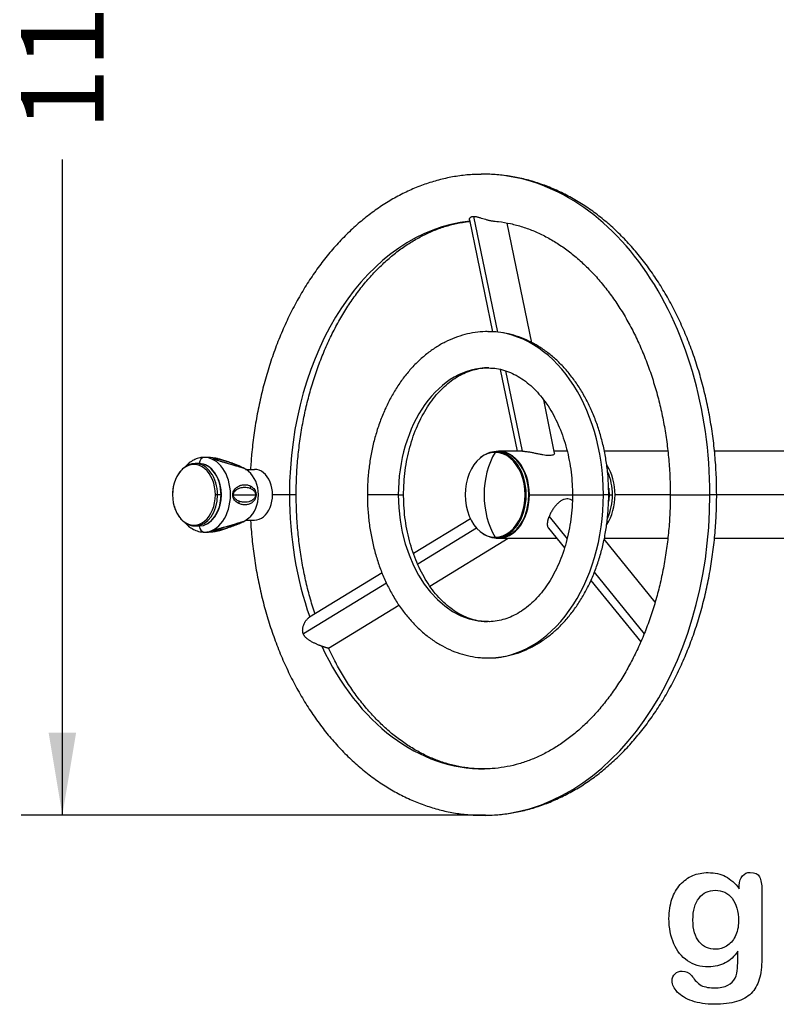
# Model space of a CAD drawing. Units: millimetres. Extents: x 0 to 291, y 0 to 204.
# Drawn here: x 201 to 229, y 7 to 44 of the extents above; entities that cross this region are included whole.
import ezdxf
from ezdxf.enums import TextEntityAlignment as Align

# ---------------------------------------------------------------- set-up
doc = ezdxf.new("R2010")
doc.units = ezdxf.units.MM
for name, color, linetype in [('01048700-02.01', 7, 'Continuous'), ('01051600-01.03', 7, 'Continuous'), ('01051600-03.01', 7, 'Continuous'), ('01051600-03.02', 7, 'Continuous'), ('01052600-01.03', 7, 'Continuous'), ('01052600-02.01', 7, 'Continuous'), ('01052600-02.02', 7, 'Continuous'), ('01052600-02.03', 7, 'Continuous'), ('80050207', 7, 'Continuous'), ('Default', 7, 'Continuous'), ('Predeterminado', 7, 'Continuous')]:
    doc.layers.add(name, color=color, linetype=linetype)
doc.styles.add('SEACAD_Arial', font='arial.ttf')
doc.dimstyles.new('ISO', dxfattribs={"dimtxt": 3.125, "dimasz": 3.125, "dimexe": 1.5625, "dimexo": 0, "dimgap": 0.78125, "dimtad": 0, "dimdec": 0, "dimlfac": 71.58992, "dimtxsty": 'SEACAD_Arial', "dimblk1": '_SE_FILLED', "dimblk2": '_SE_FILLED', "dimsah": 1, "dimcen": 1.5625, "dimadec": 1, "dimazin": 0, "dimtfac": 0.5, "dimtmove": 0, "dimatfit": 3, "dimfxl": 1, "dimarcsym": 0})

# ---------------------------------------------------------------- blocks, each defined once
blk = doc.blocks.new('SE184')
at = {"layer": '01048700-02.01', "color": 7, "linetype": 'Continuous'}
for p, q in [((219.72, 27.919), (218.818, 27.919)), ((221.42, 27.919), (220.929, 27.919)), ((219.985, 26.269), (221.618, 26.269)), ((218.818, 24.619), (221.021, 24.619))]:
    blk.add_line(p, q, dxfattribs=at)
for major_axis, start_param, end_param in [((0, -1.65), 1.570796, 3.332152), ((0, 1.65), 2.951033, 4.712389)]:
    blk.add_ellipse((218.818, 26.269), major_axis=major_axis, ratio=0.707107, start_param=start_param, end_param=end_param, dxfattribs=at)
at = {"layer": '01051600-01.03', "color": 7, "linetype": 'Continuous'}
blk.add_line((223.018, 26.269), (223.135, 26.269), dxfattribs=at)
for centre, major_axis, start_param, end_param in [((221.968, 26.269), (0, -1.65), 1.570796, 2.117565), ((221.851, 26.269), (0, -1.65), 1.570796, 1.720485), ((221.968, 26.269), (0, 1.65), 4.158063, 4.712389), ((221.851, 26.269), (0, 1.65), 4.555508, 4.712389)]:
    blk.add_ellipse(centre, major_axis=major_axis, ratio=0.707107, start_param=start_param, end_param=end_param, dxfattribs=at)
at = {"layer": '01051600-03.01', "color": 7, "linetype": 'Continuous'}
for p, q in [((207.724, 27.683), (207.623, 27.685)), ((209.224, 27.232), (209.562, 27.232)), ((208.761, 26.269), (209.6, 26.269)), ((209.221, 25.307), (209.562, 25.307)), ((207.623, 24.853), (207.724, 24.854)), ((208.118, 24.945), (208.085, 24.933))]:
    blk.add_line(p, q, dxfattribs=at)
for centre, radius, start, end in [((207.796, 26.193), 1.492, 79.583, 92.7735), ((209.113, 30.234), 2.822, 248.3354, 255.3292), ((208.399, 27.466), 0.038, 32.312, 90.7726), ((208.705, 27.436), 0.0375, 31.7066, 92.8199), ((206.789, 22.11), 5.689, 66.5269, 69.9762), ((208.377, 25.962), 1.528, 50.9217, 60.3054), ((209.231, 26.581), 0.186, 338.1723, 5.2938), ((208.784, 26.007), 0.194, 339.7782, 4.9807), ((206.783, 28.837), 4.292, 303.2326, 306.5641), ((208.032, 27.48), 2.491, 291.947, 294.2615), ((210.006, 20.299), 5.015, 100.7189, 101.0939), ((207.769, 26.659), 1.805, 268.5874, 279.5724), ((208.491, 23.967), 1.048, 108.0149, 113.616), ((210.006, 20.299), 5.015, 111.5578, 112.1149)]:
    blk.add_arc(centre, radius, start, end, dxfattribs=at)
for centre, major_axis, ratio, start_param, end_param in [((207.654, 27.411), (0, 0.275), 0.707107, 0.02576, 1.420564), ((207.724, 23.562), (0, -4.125), 0.707107, 3.141704, 3.167353), ((207.649, 26.269), (0, 1.416), 0.707107, 3.141593, 6.283185), ((207.462, 26.269), (0, 1.183), 0.707107, 3.141593, 6.283185), ((207.47, 26.269), (0, 1.177), 0.707107, 3.423517, 6.001261), ((208.996, 26.269), (0, 1.005), 0.707107, 3.640765, 5.78537), ((209.562, 26.269), (0, -0.963), 0.707107, 0, 3.141593), ((207.654, 25.128), (0, -0.275), 0.707107, 4.862622, 6.257425), ((207.724, 28.977), (0, 4.125), 0.707107, 3.115833, 3.141569), ((212.326, 15.14), (-4.457, 9.699), 0.672499, -0.043909, -0.030759)]:
    blk.add_ellipse(centre, major_axis=major_axis, ratio=ratio, start_param=start_param, end_param=end_param, dxfattribs=at)
for points, knots in [([(207.654, 27.686), (207.609, 27.684), (207.51, 27.679), (207.34, 27.633), (207.164, 27.543), (207.03, 27.436), (206.958, 27.359), (206.935, 27.333)], [0, 0, 0, 0, 0.0344161, 0.0882263, 0.1421456, 0.1969317, 0.2242216, 0.2242216, 0.2242216, 0.2242216]), ([(208.431, 27.487), (208.413, 27.492), (208.379, 27.502), (208.307, 27.524), (208.212, 27.553), (208.112, 27.588), (208.043, 27.616), (208.007, 27.635), (207.987, 27.649), (207.98, 27.662), (207.994, 27.669), (208.03, 27.67), (208.095, 27.663), (208.199, 27.641), (208.322, 27.606), (208.43, 27.572), (208.518, 27.542), (208.608, 27.51), (208.673, 27.485), (208.704, 27.473)], [0.0000103, 0.0000103, 0.0000103, 0.0000103, 0.0319049, 0.061817, 0.1250473, 0.1898542, 0.2232063, 0.2567154, 0.2897395, 0.3222416, 0.3857602, 0.4481056, 0.5102564, 0.6327474, 0.7552481, 0.8176884, 0.8772513, 0.9414846, 1, 1, 1, 1]), ([(208.072, 27.612), (208.063, 27.616), (208.056, 27.619), (208.046, 27.625), (208.042, 27.628), (208.037, 27.633), (208.036, 27.635), (208.036, 27.638), (208.037, 27.639), (208.042, 27.642), (208.048, 27.643), (208.064, 27.644), (208.074, 27.643), (208.107, 27.64), (208.134, 27.636), (208.192, 27.625), (208.224, 27.618), (208.291, 27.601), (208.326, 27.591), (208.401, 27.57), (208.44, 27.558), (208.52, 27.532), (208.561, 27.518), (208.625, 27.496), (208.647, 27.488), (208.691, 27.472), (208.714, 27.464), (208.737, 27.456)], [0, 0, 0, 0, 0.03125, 0.03125, 0.0625, 0.0625, 0.09375, 0.09375, 0.125, 0.125, 0.1875, 0.1875, 0.25, 0.25, 0.375, 0.375, 0.5, 0.5, 0.625, 0.625, 0.75, 0.75, 0.875, 0.875, 0.9375, 0.9375, 1, 1, 1, 1]), ([(208.727, 27.465), (208.736, 27.461), (208.762, 27.451), (208.825, 27.426), (208.898, 27.397), (208.974, 27.365), (209.032, 27.341), (209.084, 27.318), (209.121, 27.3), (209.139, 27.29), (209.147, 27.283), (209.134, 27.283), (209.1, 27.292), (209.039, 27.309), (208.94, 27.338), (208.795, 27.381), (208.655, 27.422), (208.546, 27.453), (208.481, 27.472), (208.448, 27.482), (208.431, 27.487)], [0.0141677, 0.0141677, 0.0141677, 0.0141677, 0.0321134, 0.0620895, 0.1252655, 0.1578134, 0.1909892, 0.2251121, 0.2592192, 0.2925457, 0.3249345, 0.3880938, 0.450137, 0.5115962, 0.6332614, 0.7552938, 0.8769469, 0.9384576, 0.9699241, 1, 1, 1, 1]), ([(209.055, 27.329), (209.06, 27.326), (209.065, 27.324), (209.069, 27.322), (209.073, 27.32), (209.076, 27.319), (209.079, 27.317), (209.082, 27.316), (209.084, 27.314), (209.086, 27.313), (209.088, 27.312), (209.089, 27.311), (209.089, 27.311), (209.091, 27.309), (209.09, 27.309), (209.088, 27.309), (209.088, 27.309), (209.088, 27.308), (209.087, 27.308)], [0, 0, 0, 0, 0.018805, 0.018805, 0.018805, 0.0388294, 0.0388294, 0.0388294, 0.0588538, 0.0588538, 0.0588538, 0.0788782, 0.0788782, 0.0788782, 0.118927, 0.118927, 0.118927, 0.125, 0.125, 0.125, 0.125]), ([(208.966, 25.939), (208.955, 25.945), (208.933, 25.957), (208.889, 25.985), (208.836, 26.029), (208.787, 26.09), (208.755, 26.154), (208.739, 26.209), (208.733, 26.269), (208.738, 26.326), (208.757, 26.393), (208.795, 26.461), (208.849, 26.521), (208.908, 26.567), (208.97, 26.603), (209.036, 26.629), (209.102, 26.645), (209.188, 26.655), (209.273, 26.649), (209.346, 26.629), (209.386, 26.613), (209.406, 26.603), (209.416, 26.598)], [0, 0, 0, 0, 0.031894, 0.062318, 0.124952, 0.188424, 0.220856, 0.253792, 0.284169, 0.313773, 0.342993, 0.399941, 0.455787, 0.510868, 0.572713, 0.633851, 0.69484, 0.756055, 0.877864, 0.938705, 0.969972, 1, 1, 1, 1]), ([(208.761, 26.269), (208.761, 26.281), (208.762, 26.292), (208.767, 26.314), (208.77, 26.325), (208.777, 26.345), (208.782, 26.355), (208.792, 26.373), (208.797, 26.381), (208.814, 26.405), (208.827, 26.419), (208.853, 26.444), (208.867, 26.455), (208.895, 26.474), (208.91, 26.483), (208.939, 26.499), (208.954, 26.505), (208.998, 26.524), (209.028, 26.533), (209.087, 26.546), (209.117, 26.55), (209.176, 26.555), (209.205, 26.555), (209.263, 26.55), (209.292, 26.546), (209.348, 26.532), (209.376, 26.524), (209.403, 26.512)], [0, 0, 0, 0, 0.03125, 0.03125, 0.0625, 0.0625, 0.09375, 0.09375, 0.125, 0.125, 0.1875, 0.1875, 0.25, 0.25, 0.3125, 0.3125, 0.375, 0.375, 0.5, 0.5, 0.625, 0.625, 0.75, 0.75, 0.875, 0.875, 1, 1, 1, 1]), ([(209.416, 26.598), (209.426, 26.592), (209.446, 26.581), (209.484, 26.553), (209.531, 26.511), (209.574, 26.451), (209.602, 26.389), (209.618, 26.333), (209.623, 26.271), (209.618, 26.212), (209.601, 26.144), (209.568, 26.078), (209.522, 26.019), (209.452, 25.957), (209.354, 25.907), (209.249, 25.886), (209.163, 25.886), (209.097, 25.894), (209.031, 25.911), (208.987, 25.93), (208.966, 25.939)], [0, 0, 0, 0, 0.031539, 0.061439, 0.123146, 0.186197, 0.218542, 0.252003, 0.284925, 0.315023, 0.344486, 0.401308, 0.456668, 0.511135, 0.633711, 0.755456, 0.816525, 0.877718, 0.940335, 1, 1, 1, 1]), ([(209.403, 26.512), (209.422, 26.504), (209.441, 26.494), (209.459, 26.483), (209.477, 26.472), (209.495, 26.459), (209.512, 26.444), (209.521, 26.436), (209.529, 26.428), (209.537, 26.419), (209.545, 26.41), (209.553, 26.401), (209.56, 26.39), (209.567, 26.38), (209.574, 26.369), (209.58, 26.356), (209.586, 26.343), (209.591, 26.329), (209.594, 26.314), (209.598, 26.3), (209.6, 26.285), (209.6, 26.269)], [0, 0, 0, 0, 0.223061, 0.223061, 0.223061, 0.446141, 0.446141, 0.446141, 0.557681, 0.557681, 0.557681, 0.669221, 0.669221, 0.669221, 0.780762, 0.780762, 0.780762, 0.892302, 0.892302, 0.892302, 1, 1, 1, 1]), ([(208.977, 26.023), (208.954, 26.032), (208.931, 26.043), (208.886, 26.07), (208.865, 26.085), (208.834, 26.113), (208.824, 26.123), (208.805, 26.146), (208.796, 26.158), (208.78, 26.186), (208.774, 26.201), (208.764, 26.234), (208.761, 26.251), (208.761, 26.269)], [0, 0, 0, 0, 0.25, 0.25, 0.5, 0.5, 0.625, 0.625, 0.75, 0.75, 0.875, 0.875, 1, 1, 1, 1]), ([(209.6, 26.269), (209.6, 26.269), (209.6, 26.268), (209.6, 26.268), (209.6, 26.259), (209.599, 26.252), (209.598, 26.244), (209.597, 26.236), (209.595, 26.228), (209.594, 26.221), (209.59, 26.206), (209.585, 26.192), (209.579, 26.18), (209.572, 26.167), (209.566, 26.156), (209.558, 26.146), (209.551, 26.135), (209.543, 26.126), (209.535, 26.117), (209.527, 26.108), (209.519, 26.1), (209.51, 26.093), (209.493, 26.078), (209.475, 26.065), (209.457, 26.054), (209.448, 26.048), (209.438, 26.043), (209.429, 26.039), (209.419, 26.034), (209.41, 26.029), (209.401, 26.025), (209.382, 26.017), (209.362, 26.011), (209.343, 26.005), (209.304, 25.994), (209.264, 25.988), (209.224, 25.985), (209.204, 25.984), (209.183, 25.984), (209.162, 25.985), (209.142, 25.986), (209.121, 25.988), (209.101, 25.991), (209.06, 25.997), (209.019, 26.007), (208.977, 26.023)], [0, 0, 0, 0, 0.001495, 0.001495, 0.001495, 0.023202, 0.023202, 0.023202, 0.044909, 0.044909, 0.044909, 0.088322, 0.088322, 0.088322, 0.131735, 0.131735, 0.131735, 0.175148, 0.175148, 0.175148, 0.218562, 0.218562, 0.218562, 0.305388, 0.305388, 0.305388, 0.348801, 0.348801, 0.348801, 0.392215, 0.392215, 0.392215, 0.479041, 0.479041, 0.479041, 0.652694, 0.652694, 0.652694, 0.739521, 0.739521, 0.739521, 0.826347, 0.826347, 0.826347, 1, 1, 1, 1]), ([(206.931, 25.211), (206.934, 25.207), (206.988, 25.145), (207.101, 25.039), (207.284, 24.928), (207.475, 24.864), (207.591, 24.856), (207.654, 24.853)], [0.7740218, 0.7740218, 0.7740218, 0.7740218, 0.778502, 0.837528, 0.8956626, 0.9523063, 1, 1, 1, 1]), ([(208.965, 25.169), (208.953, 25.164), (208.929, 25.154), (208.891, 25.139), (208.847, 25.121), (208.798, 25.102), (208.729, 25.075), (208.646, 25.043), (208.522, 24.998), (208.408, 24.959), (208.304, 24.927), (208.206, 24.9), (208.12, 24.88), (208.049, 24.87), (208.007, 24.868), (207.981, 24.873), (207.982, 24.887), (208.011, 24.906), (208.05, 24.925), (208.094, 24.943), (208.133, 24.957), (208.152, 24.964), (208.162, 24.968)], [0.0000036, 0.0000036, 0.0000036, 0.0000036, 0.0200092, 0.0413421, 0.0642498, 0.0957263, 0.1267881, 0.1885764, 0.2501068, 0.3717718, 0.432787, 0.4941632, 0.6164108, 0.6780918, 0.7403079, 0.8031817, 0.8673947, 0.9003864, 0.9338349, 0.9671417, 0.9831434, 1, 1, 1, 1]), ([(208.963, 25.17), (208.948, 25.164), (208.933, 25.158), (208.904, 25.146), (208.889, 25.141), (208.845, 25.123), (208.816, 25.112), (208.759, 25.091), (208.732, 25.081), (208.678, 25.061), (208.651, 25.051), (208.573, 25.024), (208.523, 25.007), (208.428, 24.977), (208.382, 24.963), (208.295, 24.939), (208.254, 24.928), (208.197, 24.915), (208.179, 24.911), (208.144, 24.905), (208.128, 24.902), (208.097, 24.897), (208.084, 24.896), (208.066, 24.895), (208.061, 24.895), (208.051, 24.895), (208.047, 24.896), (208.041, 24.897), (208.038, 24.898), (208.036, 24.901), (208.036, 24.903), (208.038, 24.907), (208.04, 24.908), (208.043, 24.911), (208.045, 24.913), (208.054, 24.918), (208.062, 24.922), (208.072, 24.927)], [0, 0, 0, 0, 0.03125, 0.03125, 0.0625, 0.0625, 0.125, 0.125, 0.1875, 0.1875, 0.25, 0.25, 0.375, 0.375, 0.5, 0.5, 0.625, 0.625, 0.6875, 0.6875, 0.75, 0.75, 0.8125, 0.8125, 0.84375, 0.84375, 0.875, 0.875, 0.90625, 0.90625, 0.9375, 0.9375, 0.953125, 0.953125, 0.96875, 0.96875, 1, 1, 1, 1]), ([(208.162, 24.968), (208.175, 24.972), (208.199, 24.98), (208.238, 24.993), (208.284, 25.007), (208.334, 25.023), (208.405, 25.044), (208.49, 25.069), (208.617, 25.106), (208.732, 25.139), (208.836, 25.169), (208.932, 25.198), (209.015, 25.223), (209.082, 25.242), (209.114, 25.25), (209.133, 25.254), (209.142, 25.255), (209.145, 25.253), (209.138, 25.248), (209.117, 25.236), (209.078, 25.218), (209.033, 25.198), (208.995, 25.182), (208.975, 25.174), (208.965, 25.169)], [0.0000042, 0.0000042, 0.0000042, 0.0000042, 0.0199709, 0.0412767, 0.0641303, 0.0953477, 0.1262862, 0.1881414, 0.2495734, 0.3712419, 0.4323619, 0.4933076, 0.6145608, 0.6757714, 0.7375445, 0.7684673, 0.7997141, 0.8317782, 0.8644947, 0.8981219, 0.932475, 0.9666764, 0.9828982, 1, 1, 1, 1]), ([(208.167, 24.963), (208.183, 24.969), (208.2, 24.974), (208.216, 24.979), (208.233, 24.984), (208.249, 24.989), (208.265, 24.994), (208.297, 25.004), (208.329, 25.014), (208.36, 25.023), (208.39, 25.032), (208.421, 25.04), (208.45, 25.049), (208.48, 25.057), (208.508, 25.066), (208.536, 25.073), (208.592, 25.089), (208.644, 25.104), (208.694, 25.119), (208.719, 25.126), (208.744, 25.133), (208.768, 25.14), (208.791, 25.147), (208.814, 25.154), (208.836, 25.16), (208.88, 25.173), (208.92, 25.185), (208.957, 25.196), (208.975, 25.201), (208.992, 25.206), (209.008, 25.21), (209.016, 25.213), (209.024, 25.215), (209.031, 25.217), (209.038, 25.219), (209.045, 25.221), (209.051, 25.222), (209.063, 25.226), (209.074, 25.228), (209.081, 25.229), (209.085, 25.23), (209.087, 25.23), (209.089, 25.23), (209.09, 25.23), (209.09, 25.229), (209.089, 25.227), (209.088, 25.227), (209.086, 25.226), (209.085, 25.224), (209.083, 25.223), (209.08, 25.222), (209.077, 25.22), (209.074, 25.218), (209.07, 25.216), (209.065, 25.214), (209.062, 25.213), (209.059, 25.211), (209.055, 25.21)], [0, 0, 0, 0, 0.033516, 0.033516, 0.033516, 0.067039, 0.067039, 0.067039, 0.134083, 0.134083, 0.134083, 0.201127, 0.201127, 0.201127, 0.268172, 0.268172, 0.268172, 0.402261, 0.402261, 0.402261, 0.469305, 0.469305, 0.469305, 0.536349, 0.536349, 0.536349, 0.670438, 0.670438, 0.670438, 0.737482, 0.737482, 0.737482, 0.771005, 0.771005, 0.771005, 0.804527, 0.804527, 0.804527, 0.871571, 0.871571, 0.871571, 0.905093, 0.905093, 0.905093, 0.938616, 0.938616, 0.938616, 0.955377, 0.955377, 0.955377, 0.972138, 0.972138, 0.972138, 0.988899, 0.988899, 0.988899, 1, 1, 1, 1])]:
    blk.add_open_spline(points, degree=3, knots=knots, dxfattribs=at)
at = {"layer": '01051600-03.02', "color": 7, "linetype": 'Continuous'}
for p, q in [((207.456, 27.452), (207.319, 27.452)), ((208.156, 26.269), (208.075, 26.269)), ((208.292, 26.269), (208.156, 26.269)), ((208.292, 26.269), (208.298, 26.269)), ((207.319, 25.087), (207.456, 25.087))]:
    blk.add_line(p, q, dxfattribs=at)
for centre, major_axis, start_param, end_param in [((207.263, 26.269), (0, -1.149), 1.570796, 4.712389), ((207.319, 26.269), (0, -1.182), 1.570796, 3.146467), ((207.456, 26.269), (0, -1.182), 1.570796, 3.141593), ((207.263, 26.269), (0, 1.149), 1.570796, 4.712389), ((207.319, 26.269), (0, 1.183), 3.146467, 4.712389), ((207.456, 26.269), (0, 1.183), 3.141593, 4.712389)]:
    blk.add_ellipse(centre, major_axis=major_axis, ratio=0.707107, start_param=start_param, end_param=end_param, dxfattribs=at)
for points, knots in [([(207.314, 27.446), (207.281, 27.447), (207.199, 27.448), (207.054, 27.403), (206.9, 27.315), (206.761, 27.187), (206.642, 27.024), (206.549, 26.832), (206.484, 26.62), (206.455, 26.424), (206.452, 26.314), (206.451, 26.269)], [0, 0, 0, 0, 0.065901, 0.186689, 0.307762, 0.430407, 0.554811, 0.680394, 0.806502, 0.932719, 1, 1, 1, 1]), ([(206.52, 25.82), (206.531, 25.778), (206.561, 25.675), (206.646, 25.51), (206.766, 25.345), (206.912, 25.215), (207.072, 25.128), (207.217, 25.087), (207.296, 25.091), (207.324, 25.092)], [0, 0, 0, 0, 0.088271, 0.256841, 0.42576, 0.594372, 0.761498, 0.925897, 1, 1, 1, 1])]:
    blk.add_open_spline(points, degree=3, knots=knots, dxfattribs=at)
at = {"layer": '01052600-01.03', "color": 7, "linetype": 'Continuous'}
for p, q in [((225.233, 27.919), (222.826, 27.919)), ((230.038, 27.919), (227.003, 27.919)), ((225.327, 26.269), (223.232, 26.269)), ((231.205, 26.269), (227.087, 26.269)), ((222.829, 24.619), (225.235, 24.619)), ((227.004, 24.619), (230.038, 24.619))]:
    blk.add_line(p, q, dxfattribs=at)
for major_axis, start_param, end_param in [((0, -1.65), 1.570796, 2.317133), ((0, 1.65), 3.965888, 4.712389)]:
    blk.add_ellipse((222.065, 26.269), major_axis=major_axis, ratio=0.707107, start_param=start_param, end_param=end_param, dxfattribs=at)
at = {"layer": '01052600-02.01', "color": 7, "linetype": 'Continuous'}
for p, q in [((210.884, 26.269), (210.243, 26.269)), ((211.142, 26.269), (210.884, 26.269)), ((225.327, 26.269), (226.83, 26.269)), ((227.087, 26.269), (226.83, 26.269))]:
    blk.add_line(p, q, dxfattribs=at)
for major_axis, start_param, end_param in [((0, -12.155), 1.570796, 3.150246), ((0, -10.395), 3.211669, 4.712389), ((0, 10.395), 1.570796, 2.032838), ((0, 12.155), 3.150246, 4.712389), ((0, 10.395), 2.156043, 3.148393)]:
    blk.add_ellipse((218.235, 26.269), major_axis=major_axis, ratio=0.707107, start_param=start_param, end_param=end_param, dxfattribs=at)
for points, knots in [([(218.155, 38.419), (218.029, 38.418), (217.755, 38.414), (217.271, 38.36), (216.741, 38.259), (216.213, 38.114), (215.693, 37.925), (215.182, 37.694), (214.683, 37.42), (214.196, 37.105), (213.724, 36.75), (213.268, 36.356), (212.831, 35.924), (212.414, 35.456), (212.018, 34.954), (211.646, 34.419), (211.298, 33.854), (210.976, 33.261), (210.681, 32.643), (210.414, 32.001), (210.177, 31.338), (209.969, 30.657), (209.791, 29.96), (209.645, 29.25), (209.53, 28.529), (209.453, 27.853), (209.42, 27.423), (209.41, 27.232)], [0, 0, 0, 0, 0.0242107, 0.0621553, 0.1001163, 0.1381361, 0.1762515, 0.2144915, 0.2528748, 0.29141, 0.3300958, 0.3689228, 0.4078754, 0.4469346, 0.48608, 0.5252915, 0.5645509, 0.6038427, 0.6431541, 0.6824751, 0.7217969, 0.7611152, 0.8004276, 0.8397332, 0.8790325, 0.9183266, 0.9487391, 0.9487391, 0.9487391, 0.9487391]), ([(227.087, 26.269), (227.086, 26.413), (227.084, 26.766), (227.054, 27.403), (226.989, 28.131), (226.891, 28.859), (226.762, 29.575), (226.601, 30.28), (226.409, 30.971), (226.187, 31.644), (225.936, 32.299), (225.655, 32.931), (225.347, 33.54), (225.012, 34.121), (224.651, 34.675), (224.266, 35.197), (223.857, 35.686), (223.427, 36.14), (222.976, 36.557), (222.508, 36.935), (222.023, 37.274), (221.524, 37.57), (221.013, 37.824), (220.492, 38.034), (219.963, 38.2), (219.428, 38.322), (218.894, 38.397), (218.456, 38.428), (218.227, 38.421), (218.155, 38.419)], [0, 0, 0, 0, 0.020722, 0.059575, 0.098437, 0.137308, 0.176188, 0.215082, 0.253989, 0.292912, 0.331849, 0.3708, 0.409762, 0.448727, 0.487687, 0.526629, 0.565539, 0.604399, 0.643188, 0.681883, 0.720462, 0.758905, 0.797195, 0.835324, 0.873292, 0.911112, 0.948804, 0.986401, 1, 1, 1, 1]), ([(211.142, 26.269), (211.143, 26.398), (211.145, 26.72), (211.172, 27.303), (211.234, 27.972), (211.326, 28.639), (211.447, 29.294), (211.597, 29.936), (211.776, 30.562), (211.982, 31.169), (212.214, 31.755), (212.472, 32.317), (212.753, 32.852), (213.057, 33.36), (213.382, 33.836), (213.726, 34.281), (214.088, 34.691), (214.467, 35.066), (214.859, 35.404), (215.265, 35.704), (215.683, 35.966), (216.11, 36.187), (216.547, 36.368), (216.992, 36.508), (217.381, 36.592), (217.629, 36.627), (217.721, 36.637)], [0, 0, 0, 0, 0.0213431, 0.0624747, 0.1036046, 0.1447235, 0.1858281, 0.2269153, 0.2679829, 0.3090297, 0.3500559, 0.3910633, 0.4320564, 0.4730425, 0.5140287, 0.5550293, 0.5960636, 0.6371572, 0.6783419, 0.7196566, 0.7611455, 0.8028557, 0.8448322, 0.8871096, 0.929701, 0.9558204, 0.9558204, 0.9558204, 0.9558204]), ([(218.553, 36.655), (218.64, 36.649), (218.885, 36.623), (219.273, 36.558), (219.728, 36.435), (220.175, 36.269), (220.613, 36.061), (221.041, 35.812), (221.457, 35.523), (221.859, 35.195), (222.247, 34.83), (222.617, 34.43), (222.97, 33.994), (223.303, 33.527), (223.615, 33.028), (223.905, 32.5), (224.171, 31.946), (224.412, 31.367), (224.628, 30.766), (224.816, 30.146), (224.976, 29.509), (225.107, 28.857), (225.208, 28.194), (225.28, 27.526), (225.32, 26.87), (225.325, 26.481), (225.327, 26.269)], [0.0341962, 0.0341962, 0.0341962, 0.0341962, 0.0584446, 0.1012867, 0.1439644, 0.1863909, 0.2285231, 0.2703572, 0.3119173, 0.3532432, 0.3943799, 0.4353714, 0.4762568, 0.517069, 0.5578344, 0.5985732, 0.6393004, 0.6800246, 0.7207527, 0.7614895, 0.8022375, 0.8429973, 0.883768, 0.9245476, 0.9653334, 1, 1, 1, 1]), ([(211.853, 21.756), (211.85, 21.762), (211.781, 21.972), (211.654, 22.393), (211.494, 23.03), (211.363, 23.681), (211.261, 24.345), (211.19, 25.012), (211.149, 25.669), (211.144, 26.058), (211.142, 26.269)], [0.719459, 0.719459, 0.719459, 0.719459, 0.7207527, 0.7614895, 0.8022375, 0.8429973, 0.883768, 0.9245476, 0.9653334, 1, 1, 1, 1]), ([(225.327, 26.269), (225.326, 26.14), (225.324, 25.819), (225.297, 25.235), (225.236, 24.567), (225.144, 23.9), (225.022, 23.245), (224.872, 22.602), (224.693, 21.977), (224.487, 21.369), (224.255, 20.784), (223.997, 20.222), (223.716, 19.686), (223.412, 19.179), (223.087, 18.702), (222.743, 18.258), (222.381, 17.847), (222.003, 17.472), (221.61, 17.134), (221.204, 16.834), (220.787, 16.573), (220.359, 16.351), (219.922, 16.17), (219.477, 16.03), (219.029, 15.934), (218.62, 15.882), (218.387, 15.88), (218.28, 15.88)], [0, 0, 0, 0, 0.021343, 0.062475, 0.103605, 0.144724, 0.185828, 0.226915, 0.267983, 0.30903, 0.350056, 0.391063, 0.432056, 0.473042, 0.514029, 0.555029, 0.596064, 0.637157, 0.678342, 0.719657, 0.761146, 0.802856, 0.844832, 0.88711, 0.929701, 0.972586, 1, 1, 1, 1]), ([(218.314, 14.12), (218.44, 14.121), (218.715, 14.124), (219.198, 14.179), (219.728, 14.279), (220.257, 14.425), (220.776, 14.613), (221.287, 14.845), (221.787, 15.118), (222.273, 15.433), (222.745, 15.788), (223.201, 16.183), (223.638, 16.615), (224.055, 17.083), (224.451, 17.585), (224.823, 18.119), (225.171, 18.684), (225.493, 19.277), (225.788, 19.896), (226.055, 20.537), (226.293, 21.2), (226.501, 21.881), (226.678, 22.578), (226.825, 23.289), (226.94, 24.009), (227.023, 24.74), (227.073, 25.456), (227.087, 25.983), (227.087, 26.234), (227.087, 26.269)], [0, 0, 0, 0, 0.024211, 0.062155, 0.100116, 0.138136, 0.176252, 0.214491, 0.252875, 0.29141, 0.330096, 0.368923, 0.407875, 0.446935, 0.48608, 0.525291, 0.564551, 0.603843, 0.643154, 0.682475, 0.721797, 0.761115, 0.800428, 0.839733, 0.879033, 0.918327, 0.957617, 0.994843, 1, 1, 1, 1]), ([(209.41, 25.306), (209.413, 25.251), (209.432, 24.947), (209.48, 24.407), (209.578, 23.68), (209.707, 22.964), (209.868, 22.258), (210.06, 21.568), (210.282, 20.894), (210.533, 20.24), (210.814, 19.607), (211.122, 18.999), (211.457, 18.417), (211.818, 17.864), (212.204, 17.342), (212.612, 16.853), (213.043, 16.399), (213.493, 15.981), (213.961, 15.603), (214.446, 15.265), (214.945, 14.968), (215.456, 14.714), (215.977, 14.504), (216.506, 14.338), (217.042, 14.216), (217.576, 14.141), (218.013, 14.11), (218.243, 14.117), (218.314, 14.12)], [0.0508625, 0.0508625, 0.0508625, 0.0508625, 0.0595749, 0.0984374, 0.1373077, 0.1761883, 0.2150816, 0.253989, 0.2929116, 0.3318492, 0.3708003, 0.4097618, 0.4487272, 0.4876869, 0.5266291, 0.5655391, 0.6043988, 0.6431875, 0.6818828, 0.720462, 0.7589046, 0.7971948, 0.8353239, 0.8732924, 0.9111118, 0.9488041, 0.9864011, 1, 1, 1, 1]), ([(218.28, 15.88), (218.219, 15.877), (218.023, 15.871), (217.65, 15.904), (217.196, 15.98), (216.741, 16.104), (216.294, 16.269), (215.856, 16.477), (215.428, 16.727), (215.012, 17.016), (214.61, 17.343), (214.223, 17.708), (213.852, 18.109), (213.499, 18.544), (213.166, 19.012), (212.854, 19.51), (212.588, 19.995), (212.431, 20.317), (212.365, 20.458)], [0, 0, 0, 0, 0.0155686, 0.0584446, 0.1012867, 0.1439644, 0.1863909, 0.2285231, 0.2703572, 0.3119173, 0.3532432, 0.3943799, 0.4353714, 0.4762568, 0.517069, 0.5578344, 0.5985732, 0.6292621, 0.6292621, 0.6292621, 0.6292621])]:
    blk.add_open_spline(points, degree=3, knots=knots, dxfattribs=at)
at = {"layer": '01052600-02.02', "color": 7, "linetype": 'Continuous'}
for p, q in [((217.708, 36.696), (218.587, 32.448)), ((218.786, 32.433), (217.877, 36.824)), ((220.077, 32.035), (219.138, 36.574)), ((218.882, 31.024), (219.525, 27.919)), ((219.72, 27.919), (219.09, 30.965)), ((220.943, 27.849), (220.526, 29.865)), ((220.73, 25.444), (221.414, 24.601)), ((217.75, 25.355), (215.591, 24.037)), ((217.985, 25.002), (215.749, 23.638)), ((220.707, 25.006), (221.318, 24.253)), ((216.212, 22.805), (219.184, 24.619)), ((224.752, 22.201), (222.821, 24.582)), ((214.396, 23.308), (211.647, 21.631)), ((222.445, 23.33), (224.341, 20.992)), ((214.566, 22.916), (211.414, 20.992)), ((222.315, 23.023), (224.206, 20.691)), ((212.361, 20.455), (215.036, 22.088))]:
    blk.add_line(p, q, dxfattribs=at)
for points, knots in [([(217.708, 36.695), (217.708, 36.696), (217.706, 36.707), (217.708, 36.729), (217.721, 36.757), (217.739, 36.778), (217.758, 36.793), (217.78, 36.806), (217.803, 36.814), (217.823, 36.819), (217.84, 36.822), (217.858, 36.824), (217.871, 36.824), (217.877, 36.824)], [0.3627884, 0.3627884, 0.3627884, 0.3627884, 0.3748269, 0.4997463, 0.6242619, 0.688359, 0.7496517, 0.8137343, 0.8749212, 0.9067414, 0.938114, 0.9691589, 1, 1, 1, 1]), ([(217.877, 36.824), (217.881, 36.824), (217.888, 36.824), (217.9, 36.823), (217.912, 36.822), (217.924, 36.821), (217.937, 36.82), (217.95, 36.818), (217.974, 36.814), (218.01, 36.806), (218.059, 36.793), (218.109, 36.778), (218.177, 36.757), (218.265, 36.729), (218.353, 36.703), (218.424, 36.684), (218.478, 36.671), (218.531, 36.661), (218.578, 36.653), (218.612, 36.649), (218.628, 36.648), (218.633, 36.648)], [0, 0, 0, 0, 0.0176719, 0.0353937, 0.0531888, 0.0710809, 0.0890928, 0.1072471, 0.1255659, 0.1868703, 0.2510914, 0.312044, 0.3757737, 0.5010206, 0.6252298, 0.6878762, 0.7500103, 0.8131384, 0.8751024, 0.9173595, 0.9339951, 0.9339951, 0.9339951, 0.9339951]), ([(219.72, 27.919), (219.731, 27.919), (219.753, 27.919), (219.79, 27.917), (219.835, 27.913), (219.889, 27.907), (219.975, 27.895), (220.088, 27.874), (220.202, 27.851), (220.293, 27.832), (220.36, 27.819), (220.426, 27.806), (220.512, 27.791), (220.614, 27.776), (220.725, 27.767), (220.819, 27.771), (220.89, 27.786), (220.934, 27.812), (220.945, 27.834), (220.944, 27.847), (220.943, 27.849)], [0, 0, 0, 0, 0.0206442, 0.0414553, 0.0624811, 0.0932083, 0.12519, 0.1877355, 0.2502282, 0.2816017, 0.3129476, 0.3441007, 0.3752885, 0.4378452, 0.4998646, 0.5624232, 0.6245963, 0.6871597, 0.7498059, 0.7640388, 0.7640388, 0.7640388, 0.7640388]), ([(221.63, 26.038), (221.617, 26.049), (221.575, 26.079), (221.497, 26.111), (221.399, 26.119), (221.299, 26.099), (221.218, 26.061), (221.155, 26.02), (221.108, 25.985), (221.063, 25.945), (221.004, 25.886), (220.934, 25.803), (220.868, 25.708), (220.82, 25.628), (220.787, 25.567), (220.756, 25.505), (220.739, 25.464), (220.73, 25.444)], [0.3434111, 0.3434111, 0.3434111, 0.3434111, 0.3749747, 0.4372397, 0.4997907, 0.562413, 0.6248168, 0.6562379, 0.6874975, 0.7186291, 0.7498543, 0.8123247, 0.8743534, 0.9063462, 0.9370802, 0.968759, 1, 1, 1, 1]), ([(220.73, 25.444), (220.725, 25.431), (220.715, 25.404), (220.701, 25.366), (220.688, 25.322), (220.675, 25.273), (220.663, 25.206), (220.66, 25.131), (220.672, 25.07), (220.69, 25.031), (220.701, 25.013), (220.708, 25.006)], [0, 0, 0, 0, 0.0206442, 0.0414553, 0.0624811, 0.0932083, 0.12519, 0.1877355, 0.2502282, 0.2816017, 0.3108996, 0.3108996, 0.3108996, 0.3108996]), ([(211.414, 20.992), (211.412, 20.996), (211.408, 21.005), (211.404, 21.019), (211.4, 21.033), (211.396, 21.048), (211.393, 21.062), (211.39, 21.077), (211.387, 21.103), (211.385, 21.142), (211.388, 21.192), (211.396, 21.241), (211.413, 21.305), (211.442, 21.381), (211.479, 21.449), (211.512, 21.499), (211.538, 21.533), (211.566, 21.564), (211.592, 21.589), (211.615, 21.608), (211.635, 21.623), (211.648, 21.631), (211.655, 21.635)], [0, 0, 0, 0, 0.017672, 0.035394, 0.053189, 0.071081, 0.089093, 0.107247, 0.125566, 0.18687, 0.251091, 0.312044, 0.375774, 0.501021, 0.62523, 0.687876, 0.75001, 0.813138, 0.875102, 0.917359, 0.958964, 1, 1, 1, 1]), ([(212.107, 20.528), (212.102, 20.53), (212.092, 20.533), (212.077, 20.539), (212.062, 20.545), (212.047, 20.551), (212.031, 20.557), (212.004, 20.567), (211.967, 20.583), (211.918, 20.603), (211.868, 20.625), (211.802, 20.656), (211.72, 20.698), (211.641, 20.746), (211.581, 20.788), (211.538, 20.823), (211.5, 20.86), (211.471, 20.895), (211.45, 20.923), (211.436, 20.945), (211.424, 20.968), (211.417, 20.984), (211.414, 20.992)], [0, 0, 0, 0, 0.02054, 0.041212, 0.062028, 0.082999, 0.104134, 0.125445, 0.187128, 0.24997, 0.312139, 0.374827, 0.499746, 0.624262, 0.688359, 0.749652, 0.813734, 0.874921, 0.906741, 0.938114, 0.969159, 1, 1, 1, 1]), ([(212.361, 20.456), (212.361, 20.456), (212.358, 20.454), (212.349, 20.453), (212.328, 20.457), (212.308, 20.462), (212.292, 20.466), (212.275, 20.471), (212.256, 20.477), (212.235, 20.483), (212.213, 20.491), (212.189, 20.499), (212.163, 20.508), (212.136, 20.517), (212.117, 20.524), (212.107, 20.528)], [0.6181859, 0.6181859, 0.6181859, 0.6181859, 0.6250218, 0.6883013, 0.7496081, 0.7745575, 0.7993425, 0.8240325, 0.8486976, 0.8734075, 0.8982312, 0.9232368, 0.9484908, 0.9740577, 1, 1, 1, 1])]:
    blk.add_open_spline(points, degree=3, knots=knots, dxfattribs=at)
at = {"layer": '01052600-02.03', "color": 7, "linetype": 'Continuous'}
for p, q in [((215.014, 26.269), (213.84, 26.269)), ((215.014, 26.269), (215.215, 26.269)), ((221.618, 26.269), (222.792, 26.269)), ((222.993, 26.269), (222.792, 26.269))]:
    blk.add_line(p, q, dxfattribs=at)
for major_axis, start_param, end_param in [((0, -6.188), 1.570796, 3.133455), ((0, -4.813), 3.131913, 4.712389), ((0, 4.812), 1.570796, 3.131913), ((0, 6.187), 3.133455, 4.712389)]:
    blk.add_ellipse((218.417, 26.269), major_axis=major_axis, ratio=0.707107, start_param=start_param, end_param=end_param, dxfattribs=at)
for points, knots in [([(218.456, 32.451), (218.405, 32.454), (218.238, 32.46), (217.922, 32.427), (217.539, 32.351), (217.159, 32.229), (216.789, 32.066), (216.431, 31.86), (216.087, 31.614), (215.76, 31.328), (215.452, 31.006), (215.165, 30.648), (214.901, 30.258), (214.664, 29.839), (214.454, 29.394), (214.273, 28.926), (214.122, 28.439), (214.002, 27.937), (213.914, 27.422), (213.859, 26.913), (213.841, 26.516), (213.84, 26.318), (213.84, 26.269)], [0, 0, 0, 0, 0.018748, 0.070893, 0.123018, 0.175263, 0.227764, 0.280617, 0.333873, 0.387533, 0.441562, 0.495894, 0.550455, 0.605171, 0.659982, 0.714838, 0.769704, 0.824562, 0.879408, 0.934245, 0.986211, 1, 1, 1, 1]), ([(222.993, 26.269), (222.992, 26.373), (222.99, 26.625), (222.96, 27.081), (222.893, 27.598), (222.794, 28.11), (222.664, 28.608), (222.502, 29.09), (222.31, 29.552), (222.088, 29.991), (221.839, 30.404), (221.564, 30.786), (221.265, 31.136), (220.943, 31.449), (220.602, 31.724), (220.243, 31.958), (219.872, 32.148), (219.49, 32.295), (219.103, 32.395), (218.749, 32.449), (218.549, 32.451), (218.456, 32.451)], [0, 0, 0, 0, 0.029788, 0.085214, 0.140675, 0.196171, 0.251712, 0.307303, 0.362945, 0.41863, 0.474334, 0.530013, 0.585607, 0.641041, 0.696226, 0.75107, 0.805497, 0.859466, 0.912982, 0.966107, 1, 1, 1, 1]), ([(215.215, 26.269), (215.216, 26.356), (215.218, 26.574), (215.245, 26.969), (215.305, 27.419), (215.394, 27.861), (215.51, 28.287), (215.654, 28.695), (215.821, 29.079), (216.012, 29.436), (216.223, 29.764), (216.452, 30.059), (216.696, 30.32), (216.953, 30.544), (217.22, 30.731), (217.497, 30.88), (217.781, 30.99), (218.07, 31.058), (218.298, 31.086), (218.416, 31.079), (218.445, 31.077)], [0, 0, 0, 0, 0.030377, 0.089425, 0.148455, 0.207432, 0.26634, 0.325171, 0.383922, 0.442606, 0.501255, 0.559908, 0.618647, 0.6776, 0.736947, 0.796927, 0.857818, 0.919878, 0.983211, 1, 1, 1, 1]), ([(218.445, 31.077), (218.527, 31.076), (218.69, 31.072), (218.971, 31.014), (219.266, 30.912), (219.556, 30.766), (219.834, 30.58), (220.1, 30.356), (220.35, 30.096), (220.584, 29.801), (220.799, 29.475), (220.993, 29.119), (221.164, 28.736), (221.31, 28.33), (221.429, 27.905), (221.521, 27.464), (221.584, 27.014), (221.614, 26.605), (221.617, 26.373), (221.618, 26.269)], [0, 0, 0, 0, 0.048153, 0.113547, 0.178155, 0.24154, 0.30371, 0.364907, 0.425418, 0.485492, 0.545315, 0.605015, 0.664675, 0.724331, 0.784013, 0.843732, 0.903489, 0.963273, 1, 1, 1, 1]), ([(213.84, 26.269), (213.841, 26.165), (213.844, 25.913), (213.874, 25.457), (213.94, 24.941), (214.039, 24.429), (214.17, 23.931), (214.332, 23.449), (214.524, 22.986), (214.745, 22.547), (214.994, 22.135), (215.269, 21.752), (215.569, 21.403), (215.891, 21.089), (216.232, 20.815), (216.59, 20.581), (216.961, 20.39), (217.344, 20.244), (217.73, 20.144), (218.084, 20.09), (218.285, 20.088), (218.377, 20.087)], [0, 0, 0, 0, 0.029788, 0.085214, 0.140675, 0.196171, 0.251712, 0.307303, 0.362945, 0.41863, 0.474334, 0.530013, 0.585607, 0.641041, 0.696226, 0.75107, 0.805497, 0.859466, 0.912982, 0.966107, 1, 1, 1, 1]), ([(218.389, 21.461), (218.307, 21.463), (218.144, 21.467), (217.863, 21.525), (217.567, 21.627), (217.278, 21.772), (216.999, 21.958), (216.734, 22.182), (216.483, 22.442), (216.25, 22.737), (216.035, 23.064), (215.841, 23.42), (215.67, 23.803), (215.524, 24.208), (215.404, 24.633), (215.312, 25.075), (215.249, 25.524), (215.219, 25.934), (215.216, 26.165), (215.215, 26.269)], [0, 0, 0, 0, 0.048153, 0.113547, 0.178155, 0.24154, 0.30371, 0.364907, 0.425418, 0.485492, 0.545315, 0.605015, 0.664675, 0.724331, 0.784013, 0.843732, 0.903489, 0.963273, 1, 1, 1, 1]), ([(218.377, 20.087), (218.429, 20.085), (218.595, 20.078), (218.911, 20.111), (219.295, 20.187), (219.675, 20.309), (220.044, 20.473), (220.402, 20.679), (220.746, 20.925), (221.074, 21.21), (221.382, 21.533), (221.669, 21.89), (221.932, 22.28), (222.17, 22.699), (222.38, 23.144), (222.561, 23.612), (222.712, 24.099), (222.832, 24.601), (222.92, 25.116), (222.974, 25.625), (222.992, 26.023), (222.993, 26.221), (222.993, 26.269)], [0, 0, 0, 0, 0.018748, 0.070893, 0.123018, 0.175263, 0.227764, 0.280617, 0.333873, 0.387533, 0.441562, 0.495894, 0.550455, 0.605171, 0.659982, 0.714838, 0.769704, 0.824562, 0.879408, 0.934245, 0.986211, 1, 1, 1, 1]), ([(221.618, 26.269), (221.618, 26.182), (221.615, 25.965), (221.589, 25.57), (221.529, 25.12), (221.44, 24.677), (221.323, 24.251), (221.18, 23.844), (221.012, 23.46), (220.822, 23.103), (220.611, 22.775), (220.382, 22.48), (220.138, 22.219), (219.881, 21.994), (219.613, 21.807), (219.337, 21.659), (219.052, 21.548), (218.764, 21.481), (218.535, 21.452), (218.417, 21.459), (218.389, 21.461)], [0, 0, 0, 0, 0.030377, 0.089425, 0.148455, 0.207432, 0.26634, 0.325171, 0.383922, 0.442606, 0.501255, 0.559908, 0.618647, 0.6776, 0.736947, 0.796927, 0.857818, 0.919878, 0.983211, 1, 1, 1, 1])]:
    blk.add_open_spline(points, degree=3, knots=knots, dxfattribs=at)
at = {"layer": '80050207', "color": 7, "linetype": 'Continuous'}
for p, q in [((218.745, 27.902), (218.653, 27.896)), ((218.714, 27.898), (218.806, 27.905)), ((218.653, 24.643), (218.745, 24.636)), ((218.714, 24.641), (218.806, 24.634))]:
    blk.add_line(p, q, dxfattribs=at)
for centre, major_axis, start_param, end_param in [((218.686, 26.269), (0, 1.609), 0, 3.141593), ((218.714, 26.269), (0, -1.629), 3.141593, 3.66697), ((220.016, 26.269), (0, 2.475), 0.862885, 1.570796), ((218.716, 27.843), (0, 0.055), 0.05236, 0.862885), ((218.686, 26.269), (0, -1.609), 0, 3.141593), ((218.714, 26.269), (0, 1.629), 3.141593, 6.283185), ((218.806, 26.269), (0, 1.635), 0, 0.052432), ((218.806, 26.269), (0, -1.635), 0, 3.141593), ((218.818, 26.269), (0, 1.619), 4.389843, 5.034935), ((220.016, 26.269), (0, -2.475), 4.712389, 5.4203), ((218.714, 26.269), (0, -1.629), 5.757808, 6.283185), ((218.716, 24.696), (0, -0.055), 5.4203, 6.230825), ((218.806, 26.269), (0, 1.635), 3.089161, 3.141593)]:
    blk.add_ellipse(centre, major_axis=major_axis, ratio=0.707107, start_param=start_param, end_param=end_param, dxfattribs=at)
blk = doc.blocks.new('DMBLK42')
at = {"layer": 'Predeterminado', "linetype": 'Continuous'}
for points in [[(201.752, 72.695), (202.794, 72.695), (202.273, 75.82)], [(201.752, 17.245), (202.273, 14.12), (202.794, 17.245)]]:
    blk.add_hatch(color=7, dxfattribs=at).paths.add_polyline_path(points)
at = {"layer": 'Predeterminado', "color": 7, "linetype": 'Continuous'}
for p, q in [((206.252, 75.82), (200.711, 75.82)), ((202.273, 50.955), (202.273, 75.82)), ((202.273, 14.12), (202.273, 38.985)), ((218.314, 14.12), (200.711, 14.12))]:
    blk.add_line(p, q, dxfattribs=at)
at = {"layer": 'Predeterminado', "color": 7, "linetype": 'Continuous', "style": 'SEACAD_Arial'}
blk.add_text('1120', height=3.125, rotation=90, dxfattribs=at).set_placement((200.711, 40.079), align=Align.TOP_LEFT)
blk = doc.blocks.new('_SE_FILLED')
at = {"color": 0}
blk.add_line((0, 0), (-1, 0), dxfattribs=at)
blk.add_solid([(0, 0), (-1, -0.1665), (-1, 0.1665), (0, 0)], dxfattribs=at)

msp = doc.modelspace()

# ---------------------------------------------------------------- linework, layer by layer
at = {"layer": 'Default', "color": 7, "linetype": 'Continuous'}
for points, knots in [([(227.94599, 11.33122), (227.94599, 11.37305), (227.94599, 11.41488), (227.94599, 11.4567), (227.94599, 11.61114), (227.9846, 11.73341), (228.06182, 11.82028), (228.13744, 11.90536), (228.23878, 11.94898), (228.53801, 11.94898), (228.65384, 11.89107), (228.71175, 11.77845), (228.77098, 11.6633), (228.79863, 11.50175), (228.79863, 11.28618)], [0, 0, 0, 0, 0.07096404, 0.07096404, 0.07096404, 0.29166088, 0.29166088, 0.29166088, 0.46455004, 0.46455004, 0.71478434, 0.71478434, 0.71478434, 1, 1, 1, 1]), ([(227.94599, 11.33122), (227.94599, 11.37305), (227.94599, 11.41488), (227.94599, 11.4567), (227.94599, 11.61114), (227.9846, 11.73341), (228.06182, 11.82028), (228.13744, 11.90536), (228.23878, 11.94898), (228.53801, 11.94898), (228.65384, 11.89107), (228.71175, 11.77845), (228.77098, 11.6633), (228.79863, 11.50175), (228.79863, 11.28618)], [0, 0, 0, 0, 0.07096404, 0.07096404, 0.07096404, 0.29166088, 0.29166088, 0.29166088, 0.46455004, 0.46455004, 0.71478434, 0.71478434, 0.71478434, 1, 1, 1, 1]), ([(227.89451, 8.95992), (227.75616, 8.76687), (227.5985, 8.61887), (227.4151, 8.51912), (227.23284, 8.42), (227.01935, 8.3679), (226.46915, 8.3679), (226.20532, 8.4419), (225.98009, 8.59956), (225.75789, 8.7551), (225.58112, 8.96636), (225.46208, 9.24628), (225.34369, 9.52464), (225.27868, 9.84152), (225.27868, 10.47537), (225.31729, 10.7199), (225.39129, 10.93869), (225.46496, 11.1565), (225.56825, 11.34087), (225.70339, 11.48888), (225.84159, 11.64024), (225.99618, 11.75271), (226.17636, 11.82993), (226.35266, 11.90549), (226.54959, 11.94255), (227.01935, 11.94255), (227.23814, 11.89107), (227.42475, 11.79454), (227.61268, 11.69734), (227.78511, 11.54358), (227.94599, 11.33122)], [0, 0, 0, 0, 0.08267544, 0.08267544, 0.08267544, 0.16914481, 0.16914481, 0.27224292, 0.27224292, 0.27224292, 0.37793989, 0.37793989, 0.37793989, 0.50271655, 0.50271655, 0.59547087, 0.59547087, 0.59547087, 0.67565731, 0.67565731, 0.67565731, 0.74962173, 0.74962173, 0.74962173, 0.82279752, 0.82279752, 0.91149546, 0.91149546, 0.91149546, 1, 1, 1, 1]), ([(227.89451, 8.95992), (227.75616, 8.76687), (227.5985, 8.61887), (227.4151, 8.51912), (227.23284, 8.42), (227.01935, 8.3679), (226.46915, 8.3679), (226.20532, 8.4419), (225.98009, 8.59956), (225.75789, 8.7551), (225.58112, 8.96636), (225.46208, 9.24628), (225.34369, 9.52464), (225.27868, 9.84152), (225.27868, 10.47537), (225.31729, 10.7199), (225.39129, 10.93869), (225.46496, 11.1565), (225.56825, 11.34087), (225.70339, 11.48888), (225.84159, 11.64024), (225.99618, 11.75271), (226.17636, 11.82993), (226.35266, 11.90549), (226.54959, 11.94255), (227.01935, 11.94255), (227.23814, 11.89107), (227.42475, 11.79454), (227.61268, 11.69734), (227.78511, 11.54358), (227.94599, 11.33122)], [0, 0, 0, 0, 0.08267544, 0.08267544, 0.08267544, 0.16914481, 0.16914481, 0.27224292, 0.27224292, 0.27224292, 0.37793989, 0.37793989, 0.37793989, 0.50271655, 0.50271655, 0.59547087, 0.59547087, 0.59547087, 0.67565731, 0.67565731, 0.67565731, 0.74962173, 0.74962173, 0.74962173, 0.82279752, 0.82279752, 0.91149546, 0.91149546, 0.91149546, 1, 1, 1, 1]), ([(228.79863, 11.28618), (228.79863, 10.41423), (228.79863, 9.54229), (228.79863, 8.67035), (228.79863, 8.37112), (228.76645, 8.11372), (228.63775, 7.68257), (228.53479, 7.50561), (228.39322, 7.36404), (228.25326, 7.22408), (228.06825, 7.11951), (227.83981, 7.05194), (227.61345, 6.98499), (227.33145, 6.94898), (226.68151, 6.94898), (226.40159, 6.99081), (225.91253, 7.16455), (225.72591, 7.27717), (225.59399, 7.41552), (225.46368, 7.55219), (225.39451, 7.69223), (225.39451, 7.94641), (225.43312, 8.03328), (225.58112, 8.17485), (225.67443, 8.20703), (225.91253, 8.20703), (226.02836, 8.15233), (226.1281, 8.0365), (226.17888, 7.97753), (226.22462, 7.91745), (226.32758, 7.79519), (226.3855, 7.74371), (226.44663, 7.69866), (226.50831, 7.65321), (226.58498, 7.62466), (226.67186, 7.60535), (226.76248, 7.58522), (226.86169, 7.57318), (227.20918, 7.57318), (227.38936, 7.60535), (227.51484, 7.6697), (227.64287, 7.73536), (227.73363, 7.82736), (227.83659, 8.05902), (227.86877, 8.1845), (227.8752, 8.31642), (227.8818, 8.45171), (227.89129, 8.66391), (227.89451, 8.95992)], [0, 0, 0, 0, 0.22746892, 0.22746892, 0.22746892, 0.28853062, 0.28853062, 0.34959232, 0.34959232, 0.34959232, 0.40542183, 0.40542183, 0.40542183, 0.47868076, 0.47868076, 0.54502847, 0.54502847, 0.61137619, 0.61137619, 0.61137619, 0.64859713, 0.64859713, 0.67671963, 0.67671963, 0.70484212, 0.70484212, 0.73978219, 0.73978219, 0.73978219, 0.76004219, 0.76004219, 0.78030218, 0.78030218, 0.78030218, 0.80165576, 0.80165576, 0.80165576, 0.82585404, 0.82585404, 0.87632474, 0.87632474, 0.87632474, 0.91016902, 0.91016902, 0.94401331, 0.94401331, 0.94401331, 1, 1, 1, 1]), ([(228.79863, 11.28618), (228.79863, 10.41423), (228.79863, 9.54229), (228.79863, 8.67035), (228.79863, 8.37112), (228.76645, 8.11372), (228.63775, 7.68257), (228.53479, 7.50561), (228.39322, 7.36404), (228.25326, 7.22408), (228.06825, 7.11951), (227.83981, 7.05194), (227.61345, 6.98499), (227.33145, 6.94898), (226.68151, 6.94898), (226.40159, 6.99081), (225.91253, 7.16455), (225.72591, 7.27717), (225.59399, 7.41552), (225.46368, 7.55219), (225.39451, 7.69223), (225.39451, 7.94641), (225.43312, 8.03328), (225.58112, 8.17485), (225.67443, 8.20703), (225.91253, 8.20703), (226.02836, 8.15233), (226.1281, 8.0365), (226.17888, 7.97753), (226.22462, 7.91745), (226.32758, 7.79519), (226.3855, 7.74371), (226.44663, 7.69866), (226.50831, 7.65321), (226.58498, 7.62466), (226.67186, 7.60535), (226.76248, 7.58522), (226.86169, 7.57318), (227.20918, 7.57318), (227.38936, 7.60535), (227.51484, 7.6697), (227.64287, 7.73536), (227.73363, 7.82736), (227.83659, 8.05902), (227.86877, 8.1845), (227.8752, 8.31642), (227.8818, 8.45171), (227.89129, 8.66391), (227.89451, 8.95992)], [0, 0, 0, 0, 0.22746892, 0.22746892, 0.22746892, 0.28853062, 0.28853062, 0.34959232, 0.34959232, 0.34959232, 0.40542183, 0.40542183, 0.40542183, 0.47868076, 0.47868076, 0.54502847, 0.54502847, 0.61137619, 0.61137619, 0.61137619, 0.64859713, 0.64859713, 0.67671963, 0.67671963, 0.70484212, 0.70484212, 0.73978219, 0.73978219, 0.73978219, 0.76004219, 0.76004219, 0.78030218, 0.78030218, 0.78030218, 0.80165576, 0.80165576, 0.80165576, 0.82585404, 0.82585404, 0.87632474, 0.87632474, 0.87632474, 0.91016902, 0.91016902, 0.94401331, 0.94401331, 0.94401331, 1, 1, 1, 1]), ([(226.18601, 10.14396), (226.18601, 9.78039), (226.26645, 9.50368), (226.42411, 9.31706), (226.58311, 9.12886), (226.79091, 9.03714), (227.18988, 9.03714), (227.33145, 9.07575), (227.59528, 9.23663), (227.70468, 9.35889), (227.87199, 9.68064), (227.91381, 9.87691), (227.91381, 10.47537), (227.83338, 10.76172), (227.6725, 10.96764), (227.51319, 11.17157), (227.29927, 11.27331), (226.77803, 11.27331), (226.57533, 11.17356), (226.41767, 10.9773), (226.26285, 10.78456), (226.18601, 10.50432), (226.18601, 10.14396)], [0, 0, 0, 0, 0.13808278, 0.13808278, 0.13808278, 0.27209289, 0.27209289, 0.3511245, 0.3511245, 0.4301561, 0.4301561, 0.50918771, 0.50918771, 0.63432108, 0.63432108, 0.63432108, 0.74926522, 0.74926522, 0.86140584, 0.86140584, 0.86140584, 1, 1, 1, 1]), ([(226.18601, 10.14396), (226.18601, 9.78039), (226.26645, 9.50368), (226.42411, 9.31706), (226.58311, 9.12886), (226.79091, 9.03714), (227.18988, 9.03714), (227.33145, 9.07575), (227.59528, 9.23663), (227.70468, 9.35889), (227.87199, 9.68064), (227.91381, 9.87691), (227.91381, 10.47537), (227.83338, 10.76172), (227.6725, 10.96764), (227.51319, 11.17157), (227.29927, 11.27331), (226.77803, 11.27331), (226.57533, 11.17356), (226.41767, 10.9773), (226.26285, 10.78456), (226.18601, 10.50432), (226.18601, 10.14396)], [0, 0, 0, 0, 0.13808278, 0.13808278, 0.13808278, 0.27209289, 0.27209289, 0.3511245, 0.3511245, 0.4301561, 0.4301561, 0.50918771, 0.50918771, 0.63432108, 0.63432108, 0.63432108, 0.74926522, 0.74926522, 0.86140584, 0.86140584, 0.86140584, 1, 1, 1, 1])]:
    msp.add_open_spline(points, degree=3, knots=knots, dxfattribs=at)

# ---------------------------------------------------------------- block references
at = {"layer": 'Predeterminado'}
msp.add_blockref('SE184', (0, 0), dxfattribs=at)

# ---------------------------------------------------------------- dimensions: what is measured, and where the dimension line sits
at = {"layer": 'Predeterminado', "color": 7, "linetype": 'Continuous'}
dim = msp.add_linear_dim(base=(202.27318, 14.11987), p1=(218.31431, 14.11987), p2=(218.15493, 75.8204), angle=90.147998, text='\\A1;<>', dimstyle='ISO', override={"dimlfac": 18.181818, "dimrnd": 10, "dimtdec": 4}, dxfattribs=at)
dim.commit()
dim.dimension.update_dxf_attribs({"geometry": 'DMBLK42', "text_midpoint": (202.27318, 44.97014), "dimtype": 161})

doc.saveas('drawing.dxf')
